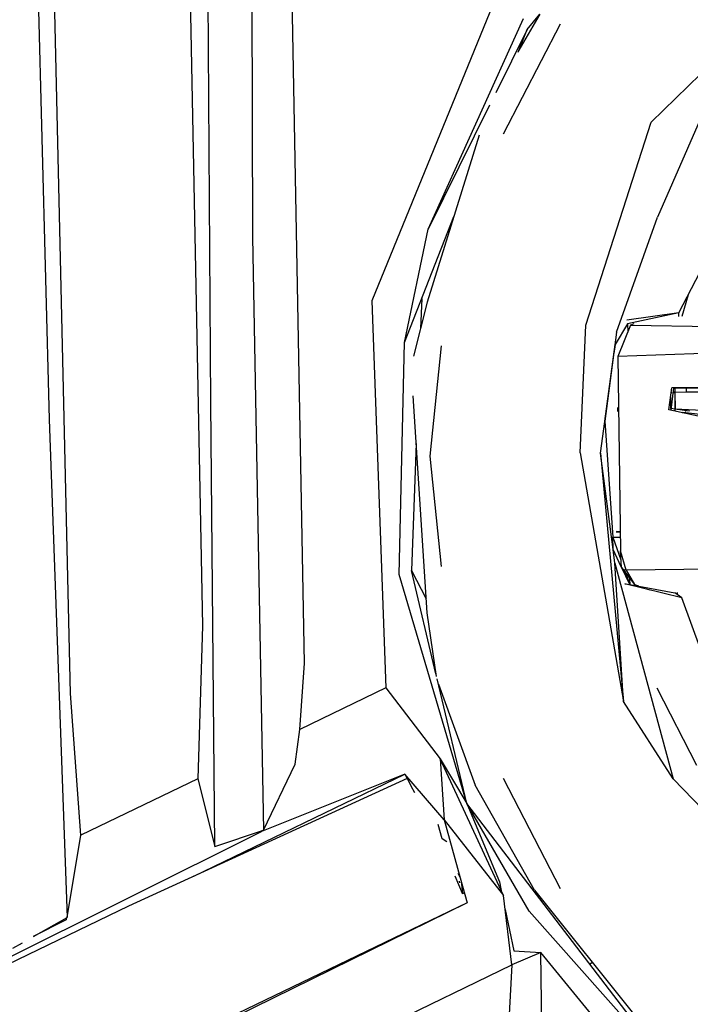
# Model space of a CAD drawing. Units: inches. Extents: x 337 to 1332, y -168 to 381.
# Drawn here: x 1189 to 1197, y 234 to 245 of the extents above; entities that cross this region are included whole.
import ezdxf

# ---------------------------------------------------------------- set-up
doc = ezdxf.new("R2010")
doc.units = ezdxf.units.IN
doc.header["$MEASUREMENT"] = 0
doc.layers.add('Edges', color=7, linetype='Continuous')

# ---------------------------------------------------------------- blocks, each defined once
blk = doc.blocks.new('fr')
at = {"layer": 'Edges'}
for p, q in [((-14.333, -38.772), (-14.628, -22.796)), ((-17.008, -39.12), (-17.328, -25.128)), ((-15.747, -25.607), (-15.502, -38.344)), ((-14.941, -28.828), (-14.929, -33.906)), ((-17.432, -29.198), (-17.251, -35.989)), ((-15.405, -35.799), (-15.438, -30.706)), ((-12.127, -31.114), (-13.563, -34.634)), ((-11.643, -31.36), (-11.883, -31.771)), ((-11.791, -31.536), (-11.643, -31.359)), ((-12.919, -33.817), (-11.833, -31.411)), ((-11.411, -31.473), (-12.065, -32.73)), ((-11.791, -31.536), (-12.148, -32.258)), ((-11.891, -31.793), (-11.791, -31.536)), ((-9.248, -31.497), (-10.373, -32.592)), ((-12.218, -32.399), (-12.919, -33.817)), ((-11.117, -34.911), (-10.373, -32.592)), ((-9.787, -32.502), (-10.298, -33.68)), ((-12.339, -32.743), (-12.932, -34.65)), ((-10.056, -34.77), (-9.014, -32.765)), ((-13.192, -35.111), (-12.627, -33.669)), ((-10.767, -34.99), (-10.298, -33.68)), ((-13.192, -35.111), (-12.919, -33.817)), ((-14.929, -33.906), (-14.803, -40.678)), ((-13.563, -34.634), (-13.404, -39.053)), ((-12.995, -34.609), (-13.008, -34.951)), ((-9.949, -34.565), (-10.023, -34.812)), ((-12.932, -34.65), (-13.087, -35.264)), ((-10.056, -34.77), (-10.651, -34.854)), ((-10.056, -34.77), (-10.641, -34.897)), ((-10.057, -34.812), (-10.056, -34.77)), ((-10.057, -34.813), (-10.057, -34.812)), ((-11.182, -36.37), (-11.117, -34.911)), ((-10.641, -34.897), (-10.782, -35.132)), ((-10.61, -34.912), (-10.753, -35.271)), ((-10.641, -34.897), (-10.64, -34.988)), ((-10.569, -34.898), (-10.61, -34.912)), ((-10.61, -34.912), (-4.057, -35.021)), ((-10.767, -34.99), (-10.902, -36.007)), ((-4.057, -35.021), (-10.753, -35.271)), ((-13.252, -37.761), (-13.192, -35.111)), ((-12.772, -35.147), (-12.902, -36.409)), ((-10.902, -36.007), (-10.782, -35.132)), ((-10.782, -35.132), (-10.8, -35.235)), ((-10.753, -35.271), (-10.723, -37.489)), ((-10.17, -35.877), (-10.134, -35.627)), ((-10.144, -35.883), (-10.113, -35.627)), ((-8.692, -35.618), (-10.134, -35.627)), ((-9.967, -35.633), (-10.102, -35.633)), ((-10.102, -35.633), (-10.102, -35.668)), ((-9.968, -35.675), (-9.967, -35.633)), ((-9.968, -35.675), (-8.726, -35.637)), ((-9.967, -35.633), (-9.965, -35.626)), ((-8.726, -35.633), (-9.967, -35.633)), ((-12.932, -38.197), (-13.092, -35.719)), ((-10.149, -35.863), (-10.149, -35.731)), ((-10.142, -35.678), (-10.136, -35.677)), ((-10.142, -35.68), (-10.136, -35.68)), ((-10.119, -35.679), (-10.103, -35.679)), ((-10.118, -35.672), (-10.102, -35.668)), ((-10.103, -35.676), (-8.738, -35.664)), ((-10.102, -35.668), (-10.103, -35.676)), ((-10.103, -35.676), (-10.099, -35.868)), ((-10.102, -35.712), (-10.102, -35.87)), ((-15.358, -40.866), (-15.405, -35.799)), ((-10.758, -35.851), (-10.758, -35.897)), ((-10.144, -35.863), (-10.149, -35.863)), ((-10.102, -35.87), (-10.142, -35.864)), ((-10.102, -35.87), (-10.102, -35.892)), ((-9.934, -35.895), (-10.102, -35.87)), ((-10.101, -35.892), (-10.099, -35.868)), ((-10.099, -35.868), (-9.791, -35.883)), ((-9.833, -35.95), (-10.17, -35.877)), ((-10.018, -35.91), (-10.009, -35.91)), ((-9.811, -35.933), (-10.009, -35.91)), ((-9.977, -35.899), (-9.976, -35.874)), ((-17.251, -35.989), (-17.047, -41.675)), ((-10.95, -36.373), (-10.901, -36.013)), ((-10.902, -36.007), (-10.81, -37.332)), ((-13.057, -36.262), (-13.111, -37.714)), ((-12.902, -36.409), (-12.772, -37.668)), ((-11.182, -36.37), (-10.688, -39.209)), ((-10.95, -36.373), (-10.688, -39.209)), ((-10.808, -37.472), (-10.95, -36.373)), ((-10.81, -37.332), (-10.725, -37.332)), ((-10.81, -37.332), (-10.718, -37.591)), ((-10.808, -37.472), (-10.81, -37.332)), ((-10.726, -37.274), (-10.772, -37.276)), ((-10.726, -37.273), (-10.767, -37.269)), ((-10.714, -37.67), (-10.808, -37.472)), ((-10.789, -37.63), (-10.808, -37.472)), ((-10.656, -37.708), (-10.723, -37.489)), ((-10.713, -37.681), (-10.723, -37.489)), ((-10.688, -39.209), (-10.789, -37.63)), ((-10.789, -37.63), (-10.119, -40.092)), ((-12.48, -40.376), (-13.252, -37.761)), ((-13.111, -37.714), (-12.942, -38.039)), ((-12.832, -38.892), (-13.111, -37.714)), ((-10.713, -37.681), (-10.561, -37.873)), ((-10.617, -37.875), (-10.707, -37.684)), ((-10.68, -37.697), (-10.617, -37.875)), ((-7.486, -37.678), (-10.656, -37.708)), ((-10.656, -37.708), (-10.561, -37.873)), ((-10.624, -37.764), (-10.617, -37.875)), ((-10.673, -37.865), (-10.617, -37.875)), ((-10.022, -38.025), (-10.673, -37.865)), ((-10.617, -37.875), (-10.102, -37.967)), ((-10.561, -37.873), (-10.517, -37.889)), ((-10.415, -37.926), (-10.389, -37.935)), ((-10.102, -37.967), (-10.102, -37.964)), ((-10.022, -38.025), (-10.102, -37.967)), ((-10.076, -37.965), (-10.074, -37.987)), ((-9.697, -38.914), (-10.022, -38.025)), ((-12.827, -38.924), (-12.932, -38.197)), ((-15.502, -38.344), (-15.553, -40.093)), ((-14.386, -39.528), (-14.333, -38.772)), ((-12.48, -40.376), (-12.818, -38.95)), ((-12.803, -39.013), (-12.385, -40.165)), ((-16.889, -40.738), (-17.008, -39.12)), ((-13.404, -39.053), (-14.386, -39.528)), ((-13.404, -39.053), (-12.784, -39.865)), ((-10.309, -39.054), (-9.855, -39.938)), ((-10.119, -40.092), (-10.688, -39.209)), ((-14.442, -39.925), (-14.386, -39.528)), ((-12.784, -39.865), (-12.738, -40.561)), ((-12.784, -39.865), (-12.48, -40.376)), ((-12.06, -41.424), (-12.784, -39.865)), ((-14.803, -40.678), (-14.442, -39.925)), ((-15.553, -40.093), (-16.889, -40.738)), ((-13.161, -40.088), (-16.345, -41.546)), ((-15.601, -41.205), (-13.187, -40.039)), ((-15.553, -40.093), (-15.358, -40.866)), ((-13.187, -40.039), (-14.825, -40.693)), ((-12.738, -40.561), (-13.187, -40.039)), ((-13.187, -40.039), (-13.161, -40.088)), ((-13.161, -40.088), (-13.115, -40.175)), ((-12.065, -40.084), (-11.411, -41.345)), ((-10.119, -40.092), (-7.977, -42.323)), ((-13.072, -40.254), (-13.115, -40.175)), ((-11.704, -41.364), (-12.385, -40.165)), ((-11.765, -41.606), (-12.48, -40.376)), ((-12.48, -40.376), (-12.107, -41.269)), ((-10.09, -43.489), (-12.48, -40.376)), ((-12.738, -40.561), (-12.06, -41.424)), ((-12.738, -40.561), (-12.555, -41.222)), ((-19.084, -42.817), (-14.825, -40.693)), ((-15.358, -40.866), (-14.803, -40.678)), ((-14.825, -40.693), (-14.831, -40.688)), ((-14.822, -40.685), (-14.825, -40.693)), ((-12.759, -40.779), (-12.805, -40.614)), ((-17.047, -41.675), (-16.889, -40.738)), ((-12.708, -40.813), (-12.759, -40.779)), ((-12.528, -41.401), (-12.612, -41.206)), ((-12.583, -41.171), (-12.554, -41.224)), ((-12.558, -41.281), (-12.562, -41.263)), ((-12.554, -41.224), (-12.476, -41.509)), ((-12.544, -41.261), (-12.528, -41.401)), ((-12.107, -41.269), (-12.086, -41.369)), ((-11.704, -41.364), (-10.528, -42.835)), ((-12.527, -41.405), (-12.528, -41.401)), ((-12.507, -41.395), (-12.527, -41.405)), ((-11.963, -42.216), (-12.06, -41.424)), ((-16.345, -41.546), (-22.182, -44.366)), ((-12.476, -41.509), (-17.737, -44.041)), ((-12.476, -41.509), (-16.032, -43.253)), ((-12.041, -41.586), (-11.941, -42.059)), ((-10.09, -43.489), (-11.765, -41.606)), ((-17.06, -41.702), (-17.434, -41.895)), ((-17.43, -41.894), (-17.047, -41.675)), ((-17.057, -41.68), (-17.06, -41.702)), ((-17.667, -42.028), (-17.559, -41.967)), ((-11.633, -42.077), (-11.963, -42.216)), ((-11.941, -42.059), (-11.633, -42.077)), ((-11.527, -50.471), (-11.633, -42.077)), ((-11.049, -42.788), (-11.633, -42.077)), ((-14.32, -43.357), (-11.963, -42.216)), ((-11.963, -42.216), (-12.029, -43.432)), ((-11.042, -42.192), (-11.072, -42.21))]:
    blk.add_line(p, q, dxfattribs=at)

msp = doc.modelspace()

# ---------------------------------------------------------------- block references
at = {"layer": 'Edges'}
msp.add_blockref('fr', (1206.878, 276.695), dxfattribs=at)

doc.saveas('drawing.dxf')
